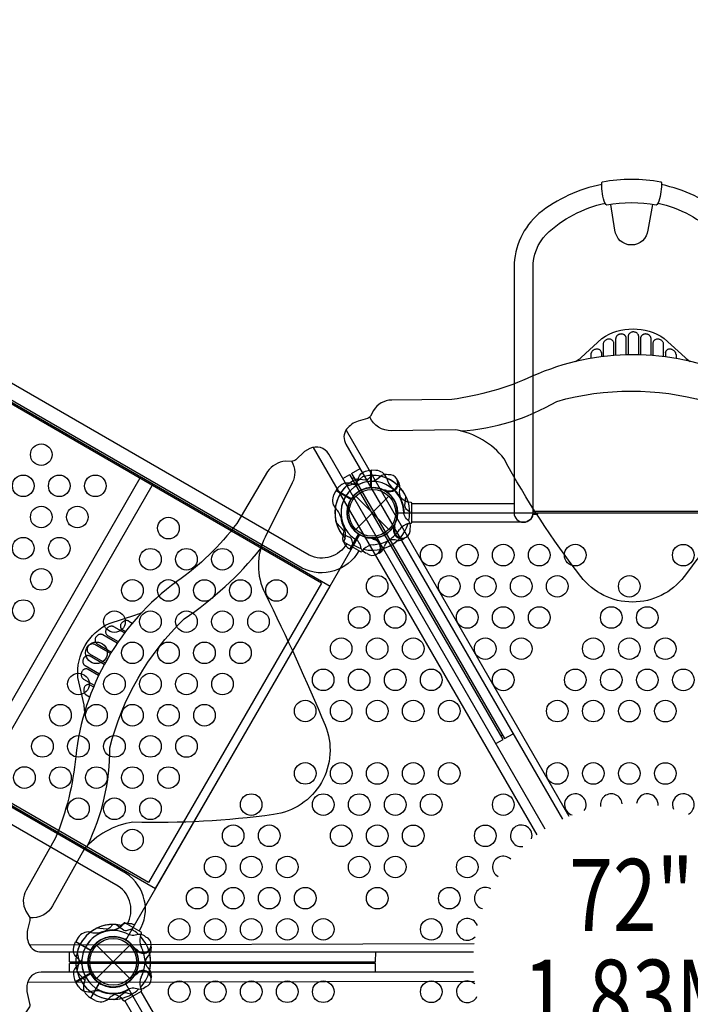
# Model space of a CAD drawing. Extents: x -6896 to 5986, y -5453 to 6601.
# Drawn here: x -165 to 1018, y -75 to 1661 of the extents above; entities that cross this region are included whole.
import ezdxf
from ezdxf.enums import TextEntityAlignment as Align

# ---------------------------------------------------------------- set-up
doc = ezdxf.new("R2010")
doc.units = 0
doc.header["$LTSCALE"] = 150
doc.header["$MEASUREMENT"] = 0
doc.layers.get('0').update_dxf_attribs({"linetype": 'CONTINUOUS'})
doc.layers.add('PW_STRUCTURE', color=121, linetype='CONTINUOUS')
doc.styles.add('PW-DIMS', font='arial.ttf', dxfattribs={"width": 0.8, "height": 8})

msp = doc.modelspace()

# ---------------------------------------------------------------- linework, layer by layer
at = {"layer": 'PW_STRUCTURE'}
for p, q in [((886.339, 1098.391, 3759.2), (886.339, 1069.323, 3759.2)), ((905.139, 1070.248, 3759.2), (905.139, 1099.262, 3759.2)), ((908.272, 1102.523, 3759.2), (908.272, 1070.324, 3759.2)), ((927.071, 1070.309, 3759.2), (927.071, 1102.523, 3759.2)), ((930.205, 1099.262, 3759.2), (930.205, 1070.228, 3759.2)), ((949.004, 1069.272, 3759.2), (949.004, 1098.391, 3759.2)), ((844.97, 1076.682, 3759.2), (844.397, 1075.996, 3759.2)), ((845.634, 1077.354, 3759.2), (844.97, 1076.682, 3759.2)), ((846.385, 1078.006, 3759.2), (845.634, 1077.354, 3759.2)), ((847.208, 1078.599, 3759.2), (846.385, 1078.006, 3759.2)), ((848.113, 1079.131, 3759.2), (847.208, 1078.599, 3759.2)), ((849.091, 1079.603, 3759.2), (848.113, 1079.131, 3759.2)), ((850.108, 1079.979, 3759.2), (849.091, 1079.603, 3759.2)), ((851.171, 1080.252, 3759.2), (850.108, 1079.979, 3759.2)), ((852.272, 1080.429, 3759.2), (851.171, 1080.252, 3759.2)), ((853.358, 1080.49, 3759.2), (852.272, 1080.429, 3759.2)), ((854.425, 1080.429, 3759.2), (853.358, 1080.49, 3759.2)), ((855.475, 1080.253, 3759.2), (854.425, 1080.429, 3759.2)), ((856.464, 1079.968, 3759.2), (855.475, 1080.253, 3759.2)), ((857.386, 1079.57, 3759.2), (856.464, 1079.968, 3759.2)), ((858.247, 1079.064, 3759.2), (857.386, 1079.57, 3759.2)), ((859.011, 1078.468, 3759.2), (858.247, 1079.064, 3759.2)), ((859.676, 1077.779, 3759.2), (859.011, 1078.468, 3759.2)), ((860.245, 1077.001, 3759.2), (859.676, 1077.779, 3759.2)), ((860.691, 1076.169, 3759.2), (860.245, 1077.001, 3759.2)), ((864.407, 1088.887, 3759.2), (864.407, 1067.217, 3759.2)), ((883.206, 1069.09, 3759.2), (883.206, 1090.65, 3759.2)), ((952.137, 1090.65, 3759.2), (952.137, 1069.034, 3759.2)), ((970.937, 1067.13, 3759.2), (970.937, 1088.887, 3759.2)), ((974.909, 1076.687, 3759.2), (974.634, 1076.131, 3759.2)), ((975.25, 1077.234, 3759.2), (974.909, 1076.687, 3759.2)), ((975.654, 1077.77, 3759.2), (975.25, 1077.234, 3759.2)), ((976.124, 1078.274, 3759.2), (975.654, 1077.77, 3759.2)), ((976.662, 1078.743, 3759.2), (976.124, 1078.274, 3759.2)), ((977.266, 1079.179, 3759.2), (976.662, 1078.743, 3759.2)), ((977.932, 1079.56, 3759.2), (977.266, 1079.179, 3759.2)), ((978.665, 1079.884, 3759.2), (977.932, 1079.56, 3759.2)), ((979.46, 1080.153, 3759.2), (978.665, 1079.884, 3759.2)), ((980.302, 1080.344, 3759.2), (979.46, 1080.153, 3759.2)), ((981.198, 1080.455, 3759.2), (980.302, 1080.344, 3759.2)), ((982.141, 1080.487, 3759.2), (981.198, 1080.455, 3759.2)), ((983.097, 1080.43, 3759.2), (982.141, 1080.487, 3759.2)), ((984.067, 1080.276, 3759.2), (983.097, 1080.43, 3759.2)), ((985.05, 1080.032, 3759.2), (984.067, 1080.276, 3759.2)), ((986.003, 1079.706, 3759.2), (985.05, 1080.032, 3759.2)), ((986.925, 1079.291, 3759.2), (986.003, 1079.706, 3759.2)), ((987.816, 1078.794, 3759.2), (986.925, 1079.291, 3759.2)), ((988.639, 1078.248, 3759.2), (987.816, 1078.794, 3759.2)), ((989.384, 1077.652, 3759.2), (988.639, 1078.248, 3759.2)), ((990.061, 1077.008, 3759.2), (989.384, 1077.652, 3759.2)), ((990.659, 1076.352, 3759.2), (990.061, 1077.008, 3759.2)), ((842.569, 1071.904, 3759.2), (842.491, 1071.281, 3759.2)), ((842.709, 1072.546, 3759.2), (842.569, 1071.904, 3759.2)), ((842.906, 1073.213, 3759.2), (842.709, 1072.546, 3759.2)), ((843.164, 1073.899, 3759.2), (842.906, 1073.213, 3759.2)), ((843.498, 1074.59, 3759.2), (843.164, 1073.899, 3759.2)), ((843.91, 1075.29, 3759.2), (843.498, 1074.59, 3759.2)), ((844.397, 1075.996, 3759.2), (843.91, 1075.29, 3759.2)), ((861.007, 1075.294, 3759.2), (860.691, 1076.169, 3759.2)), ((861.202, 1074.365, 3759.2), (861.007, 1075.294, 3759.2)), ((970.937, 1074.301, 3759.2), (970.943, 1073.941, 3759.2)), ((974.145, 1074.458, 3759.2), (974.082, 1073.917, 3759.2)), ((974.259, 1075.006, 3759.2), (974.145, 1074.458, 3759.2)), ((974.421, 1075.565, 3759.2), (974.259, 1075.006, 3759.2)), ((974.634, 1076.131, 3759.2), (974.421, 1075.565, 3759.2)), ((991.17, 1075.692, 3759.2), (990.659, 1076.352, 3759.2)), ((991.601, 1075.02, 3759.2), (991.17, 1075.692, 3759.2)), ((991.965, 1074.356, 3759.2), (991.601, 1075.02, 3759.2)), ((992.26, 1073.704, 3759.2), (991.965, 1074.356, 3759.2)), ((992.488, 1073.06, 3759.2), (992.26, 1073.704, 3759.2)), ((992.662, 1072.434, 3759.2), (992.488, 1073.06, 3759.2)), ((992.785, 1071.83, 3759.2), (992.662, 1072.434, 3759.2)), ((992.854, 1071.244, 3759.2), (992.785, 1071.83, 3759.2)), ((463.55, 866.719), (455.168, 867.021)), ((455.168, 867.021), (455.168, 836.551)), ((505.901, 836.498, 1828.8), (505.108, 831.991, 1828.8)), ((389.224, 823.807, 914.4), (393.154, 831.217, 914.4)), ((393.154, 831.217, 914.4), (419.541, 815.982, 914.4)), ((428.014, 821.079), (486.386, 762.708)), ((428.014, 762.708), (486.386, 821.079)), ((482.439, 828.791, 1828.8), (481.054, 830.595, 1828.8)), ((494.098, 766.654, 914.4), (495.901, 768.039, 914.4)), ((417.877, 727.848, 1828.8), (433.111, 754.235, 1828.8)), ((460.609, 747.32), (458.508, 746.45)), ((477.074, 728.915), (478.641, 733.214)), ((501.804, 743.193, 914.4), (497.297, 743.986, 914.4)), ((419.673, 726.895, 1828.8), (417.877, 727.848, 1828.8)), ((19.988, 579.972, 3759.2), (1.146, 590.851, 3759.2)), ((12.721, 592.246, 3759.2), (12.718, 591.478, 3759.2)), ((12.718, 591.478, 3759.2), (12.793, 590.737, 3759.2)), ((12.806, 593.043, 3759.2), (12.721, 592.246, 3759.2)), ((12.793, 590.737, 3759.2), (12.931, 590.037, 3759.2)), ((12.971, 593.865, 3759.2), (12.806, 593.043, 3759.2)), ((13.227, 594.69, 3759.2), (12.971, 593.865, 3759.2)), ((13.579, 595.522, 3759.2), (13.227, 594.69, 3759.2)), ((14.022, 596.354, 3759.2), (13.579, 595.522, 3759.2)), ((14.55, 597.153, 3759.2), (14.022, 596.354, 3759.2)), ((15.169, 597.917, 3759.2), (14.55, 597.153, 3759.2)), ((15.872, 598.646, 3759.2), (15.169, 597.917, 3759.2)), ((16.63, 599.308, 3759.2), (15.872, 598.646, 3759.2)), ((17.45, 599.899, 3759.2), (16.63, 599.308, 3759.2)), ((18.326, 600.423, 3759.2), (17.45, 599.899, 3759.2)), ((19.21, 600.862, 3759.2), (18.326, 600.423, 3759.2)), ((20.099, 601.21, 3759.2), (19.21, 600.862, 3759.2)), ((20.996, 601.474, 3759.2), (20.099, 601.21, 3759.2)), ((21.862, 601.664, 3759.2), (20.996, 601.474, 3759.2)), ((22.69, 601.776, 3759.2), (21.862, 601.664, 3759.2)), ((23.487, 601.814, 3759.2), (22.69, 601.776, 3759.2)), ((24.244, 601.797, 3759.2), (23.487, 601.814, 3759.2)), ((24.957, 601.726, 3759.2), (24.244, 601.797, 3759.2)), ((25.629, 601.602, 3759.2), (24.957, 601.726, 3759.2)), ((26.257, 601.439, 3759.2), (25.629, 601.602, 3759.2)), ((26.842, 601.244, 3759.2), (26.257, 601.439, 3759.2)), ((27.384, 601.011, 3759.2), (26.842, 601.244, 3759.2)), ((7.166, 562.049, 3759.2), (-18.052, 576.609, 3759.2)), ((-9.781, 575.452, 3759.2), (8.939, 564.644, 3759.2)), ((12.931, 590.037, 3759.2), (13.132, 589.378, 3759.2)), ((13.132, 589.378, 3759.2), (13.395, 588.76, 3759.2)), ((13.395, 588.76, 3759.2), (13.698, 588.192, 3759.2)), ((13.698, 588.192, 3759.2), (14.041, 587.675, 3759.2)), ((13.778, 583.558, 3759.2), (14.093, 583.384, 3759.2)), ((14.041, 587.675, 3759.2), (14.425, 587.208, 3759.2)), ((14.425, 587.208, 3759.2), (14.828, 586.788, 3759.2)), ((14.828, 586.788, 3759.2), (15.246, 586.415, 3759.2)), ((15.246, 586.415, 3759.2), (15.683, 586.09, 3759.2)), ((-4.698, 543.574, 3759.2), (-32.596, 559.681, 3759.2)), ((-28.205, 560.763, 3759.2), (-3.061, 546.247, 3759.2)), ((-41.996, 543.4, 3759.2), (-14.111, 527.3, 3759.2)), ((-15.612, 524.549, 3759.2), (-40.738, 539.056, 3759.2)), ((-49.384, 522.34, 3759.2), (-24.21, 507.806, 3759.2)), ((-25.575, 504.976, 3759.2), (-44.246, 515.756, 3759.2)), ((-52.119, 498.593, 3759.2), (-33.352, 487.759, 3759.2)), ((-49.108, 486.541, 3759.2), (-49.786, 485.72, 3759.2)), ((-48.367, 487.255, 3759.2), (-49.108, 486.541, 3759.2)), ((-47.561, 487.855, 3759.2), (-48.367, 487.255, 3759.2)), ((-46.692, 488.347, 3759.2), (-47.561, 487.855, 3759.2)), ((-45.794, 488.711, 3759.2), (-46.692, 488.347, 3759.2)), ((-44.865, 488.943, 3759.2), (-45.794, 488.711, 3759.2)), ((-43.907, 489.046, 3759.2), (-44.865, 488.943, 3759.2)), ((-42.963, 489.017, 3759.2), (-43.907, 489.046, 3759.2)), ((-42.047, 488.853, 3759.2), (-42.963, 489.017, 3759.2)), ((-41.145, 488.557, 3759.2), (-42.047, 488.853, 3759.2)), ((-51.737, 480.688, 3759.2), (-51.817, 479.604, 3759.2)), ((-51.817, 479.604, 3759.2), (-51.808, 478.555, 3759.2)), ((-51.808, 478.555, 3759.2), (-51.707, 477.545, 3759.2)), ((-51.554, 481.756, 3759.2), (-51.737, 480.688, 3759.2)), ((-51.707, 477.545, 3759.2), (-51.517, 476.57, 3759.2)), ((-51.259, 482.813, 3759.2), (-51.554, 481.756, 3759.2)), ((-51.517, 476.57, 3759.2), (-51.268, 475.658, 3759.2)), ((-51.268, 475.658, 3759.2), (-50.96, 474.819, 3759.2)), ((-50.861, 483.856, 3759.2), (-51.259, 482.813, 3759.2)), ((-50.96, 474.819, 3759.2), (-50.593, 474.044, 3759.2)), ((-50.372, 484.827, 3759.2), (-50.861, 483.856, 3759.2)), ((-50.593, 474.044, 3759.2), (-50.192, 473.338, 3759.2)), ((-49.786, 485.72, 3759.2), (-50.372, 484.827, 3759.2)), ((-50.192, 473.338, 3759.2), (-49.76, 472.703, 3759.2)), ((-49.76, 472.703, 3759.2), (-49.295, 472.136, 3759.2)), ((-49.295, 472.136, 3759.2), (-48.817, 471.632, 3759.2)), ((-48.817, 471.632, 3759.2), (-48.33, 471.19, 3759.2)), ((-48.33, 471.19, 3759.2), (-47.83, 470.811, 3759.2)), ((-61.626, 42.912, 914.4), (-66.078, 35.804, 914.4)), ((-66.078, 35.804, 914.4), (-39.691, 20.569, 914.4)), ((-29.186, 29.186), (29.186, -29.186)), ((-29.186, -29.186), (29.186, 29.186)), ((40.307, 19.335), (40.009, 21.589)), ((64.478, 14.278), (61.538, 10.772)), ((64.478, -14.278, 914.4), (61.538, -10.772, 914.4)), ((-66.078, -35.804), (-39.691, -20.569)), ((40.307, -19.335, 914.4), (40.009, -21.589, 914.4)), ((-61.626, -42.912), (-66.078, -35.804)), ((-39.323, -64.046, 1828.8), (-24.089, -37.659, 1828.8)), ((-31.914, -67.976, 1828.8), (-39.323, -64.046, 1828.8))]:
    msp.add_line(p, q, dxfattribs=at)
at = {"layer": 'PW_STRUCTURE', "linetype": 'Continuous'}
for p, q in [((525.82, 810.033), (520.52, 810.795)), ((527.05, 775.301), (527.05, 808.486)), ((520.535, 773.04), (525.82, 773.754)), ((407.181, 741.537, 914.4), (409.17, 746.507, 914.4)), ((436.645, 723.105, 914.4), (407.905, 739.698, 914.4)), ((441.861, 727.617, 914.4), (438.599, 723.398, 914.4)), ((18.601, 68.496, 914.4), (15.291, 64.288, 914.4)), ((49.295, 52.196, 914.4), (20.555, 68.788, 914.4)), ((47.995, 45.422, 914.4), (50.019, 50.357, 914.4)), ((47.995, -45.422), (50.019, -50.357)), ((18.601, -68.496), (15.291, -64.288)), ((49.295, -52.196), (20.555, -68.788))]:
    msp.add_line(p, q, dxfattribs=at)
at = {"layer": 'PW_STRUCTURE'}
for points, elevation in [([(433.439, 724.932, -0.40248349), (333.657, 694.11), (-1165.54, 1559.672, -0.4040972), (-1188.55, 1661.388)], 914.4), ([(412.124, 737.238, -0.39267248), (346.001, 717.164), (-1151.762, 1581.897, -0.38992172), (-1166.717, 1648.783)], 914.4), ([(815.783, 1058.514, 0.01809743), (825.428, 1065.464), (861.88, 1099.055, -0.31172176), (972.124, 1099.055), (1008.779, 1065.672, 0.04168968), (1017.754, 1058.773, 0.04168968)], 3759.2), ([(1040.914, 249.116), (1424.068, 912.739, 0.39535952), (1416.181, 946.515), (1406.993, 951.916), (1386.618, 958.223, -0.19085809), (1380.287, 963.315), (1375.423, 972.675, 0.21223687), (1343.524, 990.688), (1237.282, 992.141, -0.08004641), (1095.602, 1032.582, 0.2122193), (739.031, 1032.582, -0.07568034), (597.375, 991.821), (491.381, 990.658, 0.25533723), (459.086, 972.552), (453.794, 962.445, -0.22050134), (448.407, 958.311), (432.371, 953.486, 0.15946453), (411.885, 939.214, 0.30859124), (410.634, 912.825), (792.527, 251.419)], 3759.2), ([(46.11, 54.058, 0.40248349), (22.912, 155.883), (-1476.286, 1021.445, 0.4040972), (-1575.88, 990.514)], 914.4), ([(24.795, 66.364, 0.39267248), (9.118, 133.666), (-1488.644, 998.4, 0.38992172), (-1554.046, 977.909)], 914.4), ([(613.144, 936.208, 0.11659429), (782.394, 988.289, -0.13917017), (1045.226, 988.289, 0.07421201), (1219.619, 933.42)], 3759.2), ([(1380.456, 963.028, -0.25467053), (1348.063, 943.119), (1241.134, 936.827, 0.23633557), (1155.022, 887.187, -0.01754618), (1007.034, 679.368, -0.49352434), (825.156, 679.368, -0.04100169), (689.457, 887.298, 0.18486485), (604.237, 938.054), (491.076, 936.386, -0.29791072), (452.601, 960.742)], 3759.2), ([(761.921, 234.125), (380.26, 895.2, 0.39535952), (347.066, 905.258), (337.795, 900.001), (322.145, 885.509, -0.19085809), (314.57, 882.573), (304.031, 883.041, 0.21223687), (272.483, 864.421), (218.103, 773.14, -0.08004641), (112.241, 670.662, 0.2122193), (-66.045, 361.862, -0.07568034), (-101.573, 218.804), (-153.563, 126.429, 0.25533723), (-154.031, 89.408), (-147.923, 79.772, -0.22050134), (-147.037, 73.039), (-150.877, 56.739, 0.15946453), (-148.76, 31.862, 0.30859124), (-126.531, 17.583), (635.556, 17.61)], 3759.2), ([(314.902, 882.575, -0.25467053), (315.948, 844.569), (267.932, 748.819, 0.23633557), (267.866, 649.424, -0.01754618), (373.848, 417.353, -0.49352434), (282.909, 259.842, -0.04100169), (34.987, 246.288, 0.18486485), (-51.579, 197.863), (-106.715, 99.029, -0.29791072), (-147.045, 77.886)], 3759.2), ([(456.369, 857.727), (451.217, 852.16, -0.2104522), (444.841, 849.394), (428.539, 851.166)], 1828.8), ([(485.379, 858.787), (482.212, 859.374, 0.19094325), (471.584, 856.085, -0.09097857), (462.913, 848.935, -0.0425784), (458.097, 847.222)], 1828.8), ([(433.45, 841.873, -0.09715188), (424.19, 841.967, 0.13553864), (407.932, 843.963, 0.16689061), (393.408, 831.669)], 914.4), ([(503.029, 847.313, 0.05292277), (501.03, 849.776, 0.05292277)], 1828.8), ([(482.335, 831.437, -0.01208541), (475.757, 832.285)], 1828.8), ([(523.033, 792.724), (517.466, 797.876, -0.2104522), (514.7, 804.252), (516.473, 820.555)], 914.4), ([(524.094, 763.715), (524.68, 766.882, 0.19094325), (521.391, 777.509, -0.09097857), (514.241, 786.181, -0.0425784), (512.528, 790.997)], 914.4), ([(407.22, 768.143, -0.09715188), (407.127, 758.884, 0.13553864), (405.13, 742.625, 0.16689061), (417.425, 728.101)], 1828.8), ([(496.743, 766.759, -0.01208541), (497.591, 773.337)], 914.4), ([(512.619, 746.065, 0.05292277), (515.082, 748.063, 0.05292277)], 914.4), ([(-45.527, 204.654, 0.11659429), (-6.005, 377.27, -0.13917017), (125.411, 604.889, 0.07421201), (260.125, 728.483)], 3759.2), ([(-50.127, 441.298, 0.01809743), (-51.324, 453.125), (-62.188, 501.489, -0.31172176), (-7.066, 596.964), (40.172, 612.016, 0.04168968), (50.634, 616.339, 0.04168968)], 3759.2), ([(-0.831, 65.833), (-5.983, 60.266, -0.2104522), (-12.359, 57.5), (-28.661, 59.273)], 1828.8), ([(28.179, 66.894), (25.012, 67.48, 0.19094325), (14.384, 64.191, -0.09097857), (5.713, 57.041, -0.0425784), (0.897, 55.328)], 1828.8), ([(-55.159, -4.421, 0.09715188), (-59.869, 3.551, -0.13553864), (-69.728, 16.633, -0.16689061), (-66.342, 35.358)], 914.4), ([(22.971, 39.786, -0.00811699), (18.557, 40.391)], 1828.8), ([(635.583, -18.043), (-126.732, -18.034, 0.39535952), (-152.039, -41.752), (-152.122, -52.409), (-147.397, -73.208, -0.19085809), (-148.641, -81.237), (-154.315, -90.13, 0.21223687), (-153.965, -126.761), (-102.103, -219.496, -0.08004641), (-66.286, -362.414, 0.2122193), (112, -671.214, -0.07568034), (218.128, -773.511), (272.132, -864.723, 0.25533723), (303.96, -883.639), (315.359, -883.168, -0.22050134), (321.632, -885.767), (333.829, -897.242, 0.15946453), (356.431, -907.847, 0.30859124), (379.911, -895.736), (761.878, -234.097)], 3759.2), ([(-49.98, -23.75, -0.09715188), (-50.073, -33.01, 0.13553864), (-52.07, -49.268, 0.16689061), (-39.775, -63.792)], 1828.8), ([(41.539, -21.678, 0.01208541), (36.266, -25.701)], 914.4), ([(67.398, -25.08, -0.05292277), (66.899, -28.212, -0.05292277)], 914.4), ([(57.85, -43.842), (55.401, -45.934, -0.19094325), (44.553, -48.399, 0.09097857), (33.468, -46.543, 0.0425784), (28.441, -47.467)], 914.4), ([(32.197, -57.429), (24.952, -55.183, 0.2104522), (18.047, -55.976), (4.815, -65.662)], 914.4)]:
    msp.add_lwpolyline(points, format="xyb", dxfattribs=dict(at, elevation=elevation))
for points, elevation in [([(367.289, 667.828), (-1219.385, 1583.894)], 914.4), ([(-1201.749, 1577.378), (382.539, 662.689)], 914.4), ([(883.206, 1090.65), (883.158, 1091.584), (882.976, 1092.492), (882.662, 1093.374), (882.204, 1094.253), (881.613, 1095.106), (880.924, 1095.865), (880.13, 1096.513), (879.238, 1097.067), (878.302, 1097.509), (877.332, 1097.834), (876.318, 1098.046), (875.279, 1098.148), (874.209, 1098.143), (873.114, 1098.028), (872.029, 1097.796), (870.949, 1097.442), (869.879, 1096.972), (868.876, 1096.399), (867.94, 1095.711), (867.07, 1094.922), (866.32, 1094.09), (865.708, 1093.216), (865.214, 1092.3), (864.837, 1091.403), (864.577, 1090.545), (864.434, 1089.706), (864.407, 1088.887)], 3759.2), ([(905.139, 1099.262), (905.129, 1099.725), (905.082, 1100.196), (904.999, 1100.675), (904.882, 1101.166), (904.728, 1101.665), (904.531, 1102.164), (904.287, 1102.666), (904, 1103.167), (903.664, 1103.657), (903.275, 1104.136), (902.838, 1104.602), (902.353, 1105.041), (901.818, 1105.452), (901.236, 1105.834), (900.616, 1106.173), (899.957, 1106.467), (899.26, 1106.718), (898.537, 1106.917), (897.788, 1107.06), (897.012, 1107.15), (896.227, 1107.181), (895.429, 1107.148), (894.62, 1107.056), (893.826, 1106.904), (893.046, 1106.69), (892.28, 1106.416), (891.549, 1106.092), (890.855, 1105.716), (890.197, 1105.291), (889.588, 1104.833), (889.031, 1104.34), (888.523, 1103.814), (888.071, 1103.274), (887.678, 1102.721), (887.34, 1102.155), (887.054, 1101.592), (886.821, 1101.034), (886.641, 1100.479), (886.503, 1099.936), (886.406, 1099.409), (886.351, 1098.894), (886.339, 1098.391)], 3759.2), ([(927.071, 1102.523), (927.052, 1103.229), (926.944, 1103.947), (926.747, 1104.678), (926.467, 1105.433), (926.098, 1106.2), (925.626, 1106.945), (925.038, 1107.672), (924.345, 1108.375), (923.564, 1109.006), (922.685, 1109.559), (921.718, 1110.039), (920.706, 1110.413), (919.648, 1110.673), (918.546, 1110.825), (917.448, 1110.862), (916.353, 1110.778), (915.261, 1110.578), (914.223, 1110.277), (913.241, 1109.865), (912.312, 1109.353), (911.477, 1108.78), (910.748, 1108.145), (910.114, 1107.45), (909.578, 1106.742), (909.148, 1106.025), (908.818, 1105.296), (908.567, 1104.578), (908.389, 1103.881), (908.291, 1103.196), (908.272, 1102.523)], 3759.2), ([(949.004, 1098.391), (948.993, 1098.884), (948.94, 1099.39), (948.846, 1099.907), (948.714, 1100.441), (948.54, 1100.987), (948.315, 1101.536), (948.039, 1102.091), (947.712, 1102.65), (947.331, 1103.197), (946.892, 1103.733), (946.398, 1104.258), (945.854, 1104.751), (945.258, 1105.212), (944.612, 1105.642), (943.929, 1106.025), (943.207, 1106.357), (942.448, 1106.641), (941.674, 1106.867), (940.881, 1107.03), (940.073, 1107.135), (939.272, 1107.179), (938.482, 1107.161), (937.7, 1107.081), (936.942, 1106.947), (936.212, 1106.758), (935.506, 1106.515), (934.838, 1106.227), (934.209, 1105.893), (933.617, 1105.516), (933.072, 1105.108), (932.576, 1104.671), (932.128, 1104.203), (931.729, 1103.722), (931.382, 1103.228), (931.086, 1102.721), (930.835, 1102.214), (930.63, 1101.707), (930.471, 1101.2), (930.35, 1100.701), (930.264, 1100.213), (930.215, 1099.733), (930.205, 1099.262)], 3759.2), ([(970.937, 1088.887), (970.912, 1089.677), (970.778, 1090.488), (970.534, 1091.32), (970.183, 1092.19), (969.722, 1093.079), (969.141, 1093.938), (968.421, 1094.768), (967.581, 1095.566), (966.664, 1096.27), (965.665, 1096.864), (964.59, 1097.364), (963.501, 1097.744), (962.404, 1097.997), (961.294, 1098.132), (960.211, 1098.154), (959.164, 1098.067), (958.144, 1097.868), (957.17, 1097.559), (956.233, 1097.138), (955.343, 1096.609), (954.542, 1095.978), (953.832, 1095.227), (953.213, 1094.375), (952.729, 1093.485), (952.396, 1092.577), (952.198, 1091.632), (952.137, 1090.65)], 3759.2), ([(842.491, 1071.281), (842.491, 1063.993)], 3759.2), ([(861.202, 1074.365), (861.202, 1066.816)], 3759.2), ([(974.082, 1073.917), (974.082, 1066.731)], 3759.2), ([(992.854, 1071.244), (992.854, 1063.869)], 3759.2), ([(62.489, 139.898), (-1524.185, 1055.965)], 914.4), ([(-1509.724, 1043.95), (74.564, 129.26)], 914.4), ([(410.792, 937.634), (803.961, 256.647)], 3759.2), ([(352.785, 907.275), (747.313, 223.933)], 3759.2), ([(420.433, 861.122), (435.48, 869.794)], 3759.2), ([(47.079, 852.701), (-257.721, 324.771)], 914.4), ([(405.052, 852.257), (417.698, 859.546)], 3759.2), ([(687.721, 392.073), (417.698, 859.546)], 3759.2), ([(420.433, 861.122), (690.427, 393.615)], 3759.2), ([(421.882, 852.303), (424.614, 853.882)], 3759.2), ([(439.716, 855.368), (424.832, 841.843)], 914.4), ([(-235.686, 312.05), (69.114, 839.979)], 914.4), ([(393.144, 831.212), (419.756, 815.847)], 914.4), ([(420.044, 816.291), (393.408, 831.669)], 914.4), ([(481.054, 830.595), (480.224, 831.674)], 1828.8), ([(393.726, 774.409), (407.251, 759.525)], 1828.8), ([(495.901, 768.039), (496.98, 768.869)], 914.4), ([(432.803, 754.737), (417.425, 728.101)], 1828.8), ([(417.882, 727.837), (433.246, 754.45)], 1828.8), ([(367.289, 667.828), (62.489, 139.898)], 914.4), ([(74.564, 129.26), (382.539, 662.689)], 914.4), ([(1.146, 590.851), (0.449, 591.225), (-0.32, 591.514), (-1.163, 591.719), (-2.091, 591.85), (-3.092, 591.895), (-4.126, 591.821), (-5.205, 591.613), (-6.317, 591.284), (-7.384, 590.842), (-8.399, 590.275), (-9.368, 589.593), (-10.243, 588.84), (-11.01, 588.017), (-11.682, 587.123), (-12.243, 586.196), (-12.691, 585.245), (-13.028, 584.263), (-13.247, 583.265), (-13.352, 582.243), (-13.339, 581.207), (-13.192, 580.198), (-12.897, 579.208), (-12.469, 578.246), (-11.94, 577.381), (-11.321, 576.639), (-10.601, 575.996), (-9.781, 575.452)], 3759.2), ([(27.384, 601.011), (33.771, 597.323)], 3759.2), ([(-18.052, 576.609), (-18.484, 576.846), (-18.948, 577.053), (-19.444, 577.23), (-19.972, 577.382), (-20.531, 577.504), (-21.119, 577.585), (-21.738, 577.623), (-22.385, 577.62), (-23.05, 577.563), (-23.734, 577.451), (-24.435, 577.285), (-25.134, 577.061), (-25.832, 576.775), (-26.527, 576.431), (-27.2, 576.03), (-27.848, 575.571), (-28.474, 575.057), (-29.057, 574.498), (-29.594, 573.894), (-30.089, 573.247), (-30.528, 572.575), (-30.907, 571.881), (-31.229, 571.164), (-31.492, 570.441), (-31.693, 569.714), (-31.835, 568.981), (-31.92, 568.259), (-31.946, 567.547), (-31.915, 566.845), (-31.835, 566.17), (-31.704, 565.522), (-31.523, 564.899), (-31.306, 564.314), (-31.051, 563.767), (-30.761, 563.256), (-30.447, 562.785), (-30.11, 562.355), (-29.751, 561.964), (-29.379, 561.609), (-29, 561.29), (-28.608, 561.009), (-28.205, 560.763)], 3759.2), ([(15.683, 586.09), (21.905, 582.497)], 3759.2), ([(-32.596, 559.681), (-33.217, 560.017), (-33.893, 560.282), (-34.624, 560.477), (-35.418, 560.612), (-36.267, 560.677), (-37.148, 560.64), (-38.072, 560.494), (-39.027, 560.246), (-39.964, 559.885), (-40.883, 559.4), (-41.782, 558.802), (-42.612, 558.113), (-43.365, 557.327), (-44.048, 556.449), (-44.63, 555.516), (-45.104, 554.525), (-45.477, 553.48), (-45.735, 552.431), (-45.87, 551.374), (-45.891, 550.313), (-45.812, 549.304), (-45.626, 548.355), (-45.342, 547.458), (-44.996, 546.64), (-44.591, 545.91), (-44.124, 545.259), (-43.628, 544.682), (-43.113, 544.18), (-42.569, 543.752), (-41.996, 543.4)], 3759.2), ([(-40.738, 539.056), (-41.144, 539.278), (-41.575, 539.474), (-42.032, 539.642), (-42.516, 539.786), (-43.024, 539.902), (-43.556, 539.98), (-44.111, 540.021), (-44.689, 540.022), (-45.282, 539.976), (-45.891, 539.879), (-46.513, 539.734), (-47.136, 539.533), (-47.759, 539.275), (-48.381, 538.962), (-48.984, 538.594), (-49.569, 538.171), (-50.135, 537.693), (-50.668, 537.166), (-51.167, 536.589), (-51.633, 535.962), (-52.052, 535.297), (-52.423, 534.59), (-52.747, 533.844), (-53.013, 533.08), (-53.217, 532.297), (-53.363, 531.496), (-53.448, 530.701), (-53.47, 529.913), (-53.431, 529.13), (-53.338, 528.374), (-53.19, 527.645), (-52.988, 526.942), (-52.746, 526.281), (-52.465, 525.664), (-52.143, 525.088), (-51.799, 524.559), (-51.431, 524.079), (-51.041, 523.645), (-50.639, 523.254), (-50.232, 522.906), (-49.813, 522.601), (-49.384, 522.34)], 3759.2), ([(-44.246, 515.756), (-45.079, 516.181), (-45.956, 516.478), (-46.878, 516.647), (-47.868, 516.689), (-48.902, 516.604), (-49.904, 516.387), (-50.862, 516.023), (-51.788, 515.528), (-52.639, 514.938), (-53.405, 514.26), (-54.096, 513.488), (-54.704, 512.64), (-55.234, 511.71), (-55.682, 510.704), (-56.023, 509.649), (-56.257, 508.536), (-56.384, 507.375), (-56.391, 506.22), (-56.262, 505.065), (-56.014, 503.917), (-55.668, 502.852), (-55.217, 501.884), (-54.671, 500.999), (-54.083, 500.224), (-53.47, 499.57), (-52.815, 499.026), (-52.119, 498.593)], 3759.2), ([(-41.145, 488.557), (-34.607, 484.782)], 3759.2), ([(-47.83, 470.811), (-41.518, 467.167)], 3759.2), ([(683.888, 398.709), (686.622, 400.203)], 3759.2), ([(690.427, 393.615), (705.472, 402.191)], 3759.2), ([(674.939, 384.787), (687.721, 392.073)], 3759.2), ([(-39.707, 19.98), (-66.342, 35.358)], 914.4), ([(-66.079, 35.815), (-39.466, 20.45)], 914.4), ([(-147.937, 30.125), (636.9, 32.532)], 3759.2), ([(-76.855, 0.219), (-76.842, 17.585)], 3759.2), ([(463.014, 0.286), (463.109, 17.604)], 3759.2), ([(-76.855, 0.219), (463.014, 0.286)], 3759.2), ([(-68.494, -2.936), (-68.495, 0.22)], 3759.2), ([(-63.713, -16.595), (-59.442, 3.057)], 914.4), ([(455.333, -2.829), (455.406, 0.285)], 3759.2), ([(-76.869, -18.034), (-76.858, -2.938)], 3759.2), ([(462.996, -2.828), (-76.858, -2.938)], 3759.2), ([(462.913, -18.041), (462.996, -2.828)], 3759.2), ([(-150.926, -35.79), (637.098, -34.174)], 3759.2), ([(-63.474, -17.484), (-49.949, -32.368)], 1828.8), ([(40.009, -21.589), (39.83, -22.938)], 914.4), ([(-24.397, -37.156), (-39.775, -63.792)], 1828.8), ([(-39.318, -64.056), (-23.954, -37.444)], 1828.8)]:
    msp.add_lwpolyline(points, dxfattribs=dict(at, elevation=elevation))
msp.add_lwpolyline([(957.97, 1334.216, 0.09234104), (870.715, 1334.216, -0.26666878), (867.942, 1337.295, -0.1026414), (861.74, 1372.19, -0.19631767), (863.017, 1375.595, -0.09023776), (965.805, 1375.595, -0.21250083), (967.165, 1371.057, -0.09552137), (960.825, 1337.097, -0.22562718)], format="xyb", close=True, dxfattribs=at)
for points in [[(861.713, 1370.941, 0.11804267), (751.103, 1319.707, 0.21371181), (707.182, 1225.011), (707.182, 791.88, 1), (740.618, 791.88), (740.618, 1224.228, -0.19080343), (763.763, 1282.67, -0.13792066), (867.685, 1337.944)], [(961.09, 1337.778, -0.13701499), (1064.257, 1282.67, -0.18443691), (1088.061, 1224.658), (1088.061, 791.828, 1.00025202), (1121.588, 791.836), (1121.588, 1222.268, 0.21734027), (1076.416, 1319.14, 0.11687486), (967.166, 1370.514, 0.11687486)], [(951.168, 1335.382), (943.085, 1290.379, -0.90688084), (885.183, 1290.379), (877.641, 1335.401)], [(425.792, 837.452, 0.09715188), (430.34, 845.517, -0.13553864), (436.741, 860.596, -0.16689061), (454.65, 867.027)], [(740.618, 792.64, -0.42973515), (723.889, 775.163), (527.076, 775.163), (527.076, 808.51), (707.182, 808.51)], [(423.564, 735.296), (421.886, 742.693, 0.2104522), (417.747, 748.276), (402.742, 754.893)], [(459.196, 745.081, 0.01208541), (453.075, 747.635)], [(448.156, 719.873), (445.12, 720.948, -0.19094325), (437.562, 729.11, 0.09097857), (433.627, 739.638, 0.0425784), (430.312, 743.529)], [(469.179, 720.985, -0.05292277), (466.217, 719.851, -0.05292277)], [(32.197, 57.429), (24.952, 55.183, -0.2104522), (18.047, 55.976), (4.815, 65.662)], [(57.85, 43.842), (55.401, 45.934, 0.19094325), (44.553, 48.399, -0.09097857), (33.468, 46.543, -0.0425784), (28.441, 47.467)], [(41.539, 21.678, -0.01208541), (36.266, 25.701)], [(67.398, 25.08, 0.05292277), (66.899, 28.212, 0.05292277)], [(-55.159, 4.421, -0.09715188), (-59.869, -3.551, 0.13553864), (-69.728, -16.633, 0.16689061), (-66.342, -35.358)]]:
    msp.add_lwpolyline(points, format="xyb", dxfattribs=at)
for points in [[(454.65, 836.27), (454.65, 867.027)], [(455.177, 867.027), (455.177, 836.298)], [(410.972, 838.773), (430.127, 844.9)], [(740.45, 789.511), (749.285, 789.511), (749.285, 791.976)], [(1088.061, 794.253), (740.618, 794.253)], [(740.618, 791.976), (1088.061, 791.976)], [(458.508, 746.45), (457.25, 745.931)], [(40.009, 21.589), (39.83, 22.938)], [(-63.713, 16.595), (-59.442, -3.057)], [(-39.707, -19.98), (-66.342, -35.358)], [(-66.079, -35.815), (-39.466, -20.45)], [(146.971, -221.099), (49.428, -52.149), (20.548, -68.823), (110.615, -224.825)]]:
    msp.add_lwpolyline(points, dxfattribs=at)
at = {"layer": 'PW_STRUCTURE', "elevation": 1828.8}
msp.add_lwpolyline([(22.225, 38.495), (434.975, 753.399, 0.57735027), (501.65, 791.894), (1327.15, 791.894, 0.57735027), (1393.825, 753.399), (1806.575, 38.495, 0.57735027), (1806.575, -38.495), (1393.825, -753.399, 0.57735027), (1327.15, -791.894), (501.65, -791.894, 0.57735027), (434.975, -753.399), (22.225, -38.495, 0.57735027)], format="xyb", close=True, dxfattribs=at)
at = {"layer": 'PW_STRUCTURE'}
for centre, radius in [((-126.782, 894.421, 914.4), 19.05), ((-158.533, 839.428, 914.4), 19.05), ((-95.012, 839.416, 914.4), 19.05), ((-31.491, 839.405, 914.4), 19.05), ((457.2, 791.894), 44.45), ((457.2, 791.894), 41.275), ((-126.762, 784.423, 914.4), 19.05), ((-63.241, 784.412, 914.4), 19.05), ((97.51, 764.926, 914.4), 19.05), ((-158.512, 729.431, 914.4), 19.05), ((-94.991, 729.419, 914.4), 19.05), ((561.011, 717.293, 1828.8), 19.05), ((624.531, 717.281, 1828.8), 19.05), ((688.052, 717.269, 1828.8), 19.05), ((751.573, 717.257, 1828.8), 19.05), ((815.093, 717.245, 1828.8), 19.05), ((1005.655, 717.209, 1828.8), 19.05), ((65.76, 709.933, 914.4), 19.05), ((129.281, 709.921, 914.4), 19.05), ((192.802, 709.91, 914.4), 19.05), ((-126.741, 674.427, 914.4), 19.05), ((465.74, 662.312, 1828.8), 19.05), ((592.782, 662.289, 1828.8), 19.05), ((656.302, 662.276, 1828.8), 19.05), ((719.823, 662.264, 1828.8), 19.05), ((783.343, 662.252, 1828.8), 19.05), ((910.384, 662.229, 1828.8), 19.05), ((34.01, 654.94, 914.4), 19.05), ((97.531, 654.928, 914.4), 19.05), ((161.051, 654.916, 914.4), 19.05), ((224.572, 654.905, 914.4), 19.05), ((288.093, 654.893, 914.4), 19.05), ((-158.491, 619.434, 914.4), 19.05), ((433.99, 607.32, 1828.8), 19.05), ((497.511, 607.308, 1828.8), 19.05), ((624.552, 607.284, 1828.8), 19.05), ((688.073, 607.272, 1828.8), 19.05), ((751.593, 607.26, 1828.8), 19.05), ((878.634, 607.236, 1828.8), 19.05), ((942.155, 607.224, 1828.8), 19.05), ((2.26, 599.948, 914.4), 19.05), ((65.781, 599.936, 914.4), 19.05), ((129.301, 599.924, 914.4), 19.05), ((192.822, 599.912, 914.4), 19.05), ((256.343, 599.9, 914.4), 19.05), ((-29.49, 544.955, 914.4), 19.05), ((34.031, 544.943, 914.4), 19.05), ((97.551, 544.931, 914.4), 19.05), ((161.072, 544.919, 914.4), 19.05), ((224.593, 544.907, 914.4), 19.05), ((402.24, 552.327, 1828.8), 19.05), ((465.761, 552.315, 1828.8), 19.05), ((529.282, 552.303, 1828.8), 19.05), ((656.323, 552.28, 1828.8), 19.05), ((719.843, 552.268, 1828.8), 19.05), ((846.884, 552.243, 1828.8), 19.05), ((910.405, 552.232, 1828.8), 19.05), ((973.926, 552.22, 1828.8), 19.05), ((-61.24, 489.962, 914.4), 19.05), ((2.281, 489.951, 914.4), 19.05), ((65.801, 489.939, 914.4), 19.05), ((129.322, 489.927, 914.4), 19.05), ((192.843, 489.915, 914.4), 19.05), ((370.491, 497.335, 1828.8), 19.05), ((434.011, 497.323, 1828.8), 19.05), ((497.532, 497.311, 1828.8), 19.05), ((561.052, 497.299, 1828.8), 19.05), ((688.093, 497.275, 1828.8), 19.05), ((815.135, 497.251, 1828.8), 19.05), ((878.655, 497.239, 1828.8), 19.05), ((942.176, 497.227, 1828.8), 19.05), ((1005.696, 497.215, 1828.8), 19.05), ((-92.99, 434.97, 914.4), 19.05), ((-29.469, 434.958, 914.4), 19.05), ((34.051, 434.946, 914.4), 19.05), ((97.572, 434.934, 914.4), 19.05), ((161.093, 434.922, 914.4), 19.05), ((338.741, 442.342, 1828.8), 19.05), ((402.261, 442.33, 1828.8), 19.05), ((465.782, 442.319, 1828.8), 19.05), ((529.302, 442.307, 1828.8), 19.05), ((592.823, 442.294, 1828.8), 19.05), ((783.385, 442.259, 1828.8), 19.05), ((846.905, 442.247, 1828.8), 19.05), ((910.426, 442.235, 1828.8), 19.05), ((973.946, 442.223, 1828.8), 19.05), ((-124.74, 379.977, 914.4), 19.05), ((-61.219, 379.965, 914.4), 19.05), ((2.301, 379.953, 914.4), 19.05), ((65.822, 379.942, 914.4), 19.05), ((129.343, 379.93, 914.4), 19.05), ((338.761, 332.345, 1828.8), 19.05), ((402.282, 332.333, 1828.8), 19.05), ((465.802, 332.321, 1828.8), 19.05), ((529.323, 332.31, 1828.8), 19.05), ((592.844, 332.298, 1828.8), 19.05), ((783.405, 332.262, 1828.8), 19.05), ((846.926, 332.25, 1828.8), 19.05), ((910.446, 332.238, 1828.8), 19.05), ((973.967, 332.226, 1828.8), 19.05), ((-156.49, 324.985, 914.4), 19.05), ((-92.969, 324.973, 914.4), 19.05), ((-29.449, 324.961, 914.4), 19.05), ((34.072, 324.949, 914.4), 19.05), ((97.593, 324.937, 914.4), 19.05), ((243.491, 277.364, 1828.8), 19.05), ((370.532, 277.341, 1828.8), 19.05), ((434.052, 277.329, 1828.8), 19.05), ((497.573, 277.317, 1828.8), 19.05), ((561.094, 277.305, 1828.8), 19.05), ((688.135, 277.281, 1828.8), 19.05), ((-61.199, 269.968, 914.4), 19.05), ((2.322, 269.956, 914.4), 19.05), ((65.843, 269.944, 914.4), 19.05), ((34.093, 214.952, 914.4), 19.05), ((211.741, 222.372, 1828.8), 19.05), ((275.261, 222.36, 1828.8), 19.05), ((402.302, 222.336, 1828.8), 19.05), ((465.823, 222.324, 1828.8), 19.05), ((529.344, 222.312, 1828.8), 19.05), ((656.385, 222.289, 1828.8), 19.05), ((179.991, 167.379, 1828.8), 19.05), ((243.511, 167.367, 1828.8), 19.05), ((307.032, 167.355, 1828.8), 19.05), ((434.073, 167.332, 1828.8), 19.05), ((497.594, 167.32, 1828.8), 19.05), ((624.635, 167.296, 1828.8), 19.05), ((148.241, 112.387, 1828.8), 19.05), ((211.761, 112.375, 1828.8), 19.05), ((275.282, 112.363, 1828.8), 19.05), ((338.802, 112.351, 1828.8), 19.05), ((465.844, 112.327, 1828.8), 19.05), ((592.885, 112.303, 1828.8), 19.05), ((116.491, 57.394, 1828.8), 19.05), ((180.011, 57.382, 1828.8), 19.05), ((243.532, 57.37, 1828.8), 19.05), ((307.052, 57.358, 1828.8), 19.05), ((370.573, 57.346, 1828.8), 19.05), ((561.135, 57.311, 1828.8), 19.05), ((0, 0), 44.45), ((0, 0), 41.275), ((116.511, -52.603, 1828.8), 19.05), ((180.032, -52.615, 1828.8), 19.05), ((243.552, -52.627, 1828.8), 19.05), ((307.073, -52.639, 1828.8), 19.05), ((370.594, -52.651, 1828.8), 19.05), ((561.155, -52.686, 1828.8), 19.05)]:
    msp.add_circle(centre, radius, dxfattribs=at)
for centre, radius, start, end in [((457.2, 791.894, 1828.8), 65.838, 115.806001, 195.400366), ((457.2, 791.894, 914.4), 65.838, 25.806001, 105.400366), ((457.2, 791.894, 1828.8), 65.838, 77.330848, 90.723071), ((462.42, 845.159), 21.59, 22.265708, 87), ((487.68, 844.687, 1828.8), 14.287, 248.030965, 99.269797), ((516.463, 861.038), 34.922, 192.735396, 224.610792), ((457.2, 791.894), 66.081, 16.62089, 67.496201), ((457.2, 791.894), 65.838, 134.599634, 214.193999), ((457.2, 791.894, 1828.8), 55.336, 89.071536, 205.417176), ((457.2, 791.894), 55.336, 124.582824, 240.928464), ((457.2, 791.894, 1828.8), 44.45, 65.324572, 236.710947), ((457.2, 791.894), 44.45, 93.289053, 264.675428), ((457.2, 791.894, 914.4), 44.45, 335.324572, 146.710947), ((457.2, 791.894, 914.4), 55.336, 359.071536, 115.417176), ((457.2, 791.894), 44.704, 274.373576, 92.605251), ((487.68, 844.687, 1828.8), 15.572, 244.817858, 9.709023), ((457.2, 791.894), 56.342, 31.534043, 52.367215), ((488.661, 837.709, 1828.8), 17.283, 355.982365, 33.759502), ((457.2, 791.894, 1828.8), 66.081, 0, 42.520244), ((408.461, 814.006, 914.4), 21.59, 153, 217.734292), ((457.2, 791.894, 1828.8), 44.704, 0, 55.626424), ((527.456, 828.06, 1828.8), 22.692, 170.023249, 205.488481), ((530.121, 841.056), 31.747, 218.343698, 252.397545), ((444.69, 788.603, 1828.8), 68.999, 3.98852, 25.488481), ((457.2, 791.894, 914.4), 66.081, 172.503799, 223.37911), ((367.688, 775.143, 914.4), 34.922, 15.389208, 47.264604), ((457.2, 791.894, 914.4), 44.704, 147.394749, 325.626424), ((457.2, 791.894, 914.4), 56.342, 187.632785, 208.465957), ((539.12, 795.187, 1828.8), 25.661, 183.98852, 187.373552), ((457.2, 791.894, 914.4), 65.838, 347.330848, 0.723071), ((378.164, 753.323, 914.4), 31.747, 347.602455, 21.656302), ((457.2, 791.894), 66.081, 287.479756, 343.422233), ((509.993, 761.414, 914.4), 15.572, 154.817858, 279.709023), ((509.993, 761.414, 914.4), 14.287, 158.030965, 9.269797), ((526.498, 748.082), 25.661, 103.438835, 146.01148), ((457.2, 791.894, 1828.8), 44.704, 237.394749, 240), ((448.011, 800.999), 68.999, 304.511519, 326.01148), ((457.2, 791.894), 65.838, 239.276929, 252.669152), ((457.2, 791.894, 914.4), 66.081, 256.577767, 312.520244), ((460.493, 709.974, 914.4), 25.661, 93.98852, 136.561165), ((457.2, 730.934), 14.287, 230.730203, 81.969035), ((457.2, 730.934), 15.572, 320.290977, 85.182142), ((453.909, 804.404, 914.4), 68.999, 273.98852, 295.488481), ((499.961, 725.445), 22.692, 124.511519, 159.976751), ((493.366, 721.637, 914.4), 22.692, 80.023249, 115.488481), ((503.015, 760.433, 914.4), 17.283, 265.982365, 303.759502), ((461.538, 736.486), 17.283, 296.240498, 334.017635), ((815.176, 277.257, 1828.8), 19.05, 326.219532, 253.162684), ((878.696, 277.245, 1828.8), 19.05, 4.980332, 189.695999), ((942.217, 277.233, 1828.8), 19.05, 354.644857, 173.89564), ((1005.738, 277.221, 1828.8), 19.05, 299.405473, 204.122988), ((719.905, 222.277, 1828.8), 19.05, 343.277424, 279.095143), ((688.155, 167.284, 1828.8), 19.05, 45.644216, 241.397713), ((656.405, 112.292, 1828.8), 19.05, 58.602287, 254.355784), ((624.655, 57.299, 1828.8), 19.05, 20.904857, 316.722576), ((0, 0, 1828.8), 65.838, 115.806001, 195.400366), ((0, 0), 65.838, 85.806001, 165.400366), ((-43.519, 31.153, 914.4), 21.59, 82.265708, 147), ((0, 0, 1828.8), 55.336, 89.071536, 205.417176), ((0, 0), 55.336, 59.071536, 175.417176), ((-30.249, 85.895, 914.4), 34.922, 252.735396, 284.610792), ((0, 0, 914.4), 66.081, 76.62089, 127.496201), ((0, 0, 914.4), 56.342, 91.534043, 112.367215), ((-6.115, 87.732, 914.4), 31.747, 278.343698, 312.397545), ((0, 0, 1828.8), 65.838, 77.330848, 90.723071), ((30.48, 52.793, 1828.8), 14.287, 60, 99.269797), ((0, 0), 65.838, 47.330848, 60.723071), ((0, 0, 1828.8), 44.45, 65.324572, 236.710947), ((0, 0), 44.45, 35.324572, 206.710947), ((0, 0, 914.4), 44.704, 334.373576, 152.605251), ((52.793, 30.48), 14.287, 218.030965, 69.269797), ((72.591, 38.108, 914.4), 25.661, 163.438835, 206.01148), ((0, 0, 914.4), 66.081, 347.479756, 43.422233), ((0, 0, 914.4), 44.45, 153.289053, 324.675428), ((0, 0), 44.704, 207.394749, 25.626424), ((52.793, 30.48), 15.572, 214.817858, 339.709023), ((-12.48, -3.405, 914.4), 68.999, 4.511519, 26.01148), ((50.153, 23.947), 17.283, 325.982365, 3.759502), ((0, 0), 66.081, 316.577767, 12.520244), ((78.927, -3.807), 22.692, 140.023249, 175.488481), ((78.927, 3.807, 914.4), 22.692, 184.511519, 219.976751), ((0, 0, 914.4), 65.838, 194.599634, 274.193999), ((0, 0, 914.4), 55.336, 184.582824, 300.928464), ((52.793, -30.48, 914.4), 15.572, 20.290977, 145.182142), ((52.793, -30.48, 914.4), 14.287, 290.730203, 141.969035), ((-12.48, 3.405), 68.999, 333.98852, 355.488481), ((50.153, -23.947, 914.4), 17.283, 356.240498, 34.017635), ((72.591, -38.108), 25.661, 153.98852, 196.561165), ((624.676, -52.698, 1828.8), 19.05, 46.837316, 333.780468), ((-43.519, -31.153), 21.59, 213, 277.734292), ((-30.249, -85.895), 34.922, 75.389208, 107.264604), ((0, 0, 1828.8), 44.704, 237.394749, 300), ((0, 0, 1828.8), 56.342, 277.632785, 298.465957), ((38.57, -79.036, 1828.8), 31.747, 108.894098, 111.656302), ((0, 0, 914.4), 65.838, 299.276929, 312.669152), ((0, 0), 66.081, 232.503799, 283.37911), ((-22.112, -48.739, 1828.8), 21.59, 243, 307.734292), ((0, 0), 56.342, 247.632785, 268.465957), ((16.751, -89.512, 1828.8), 34.922, 105.389208, 137.264604), ((0, 0, 1828.8), 66.081, 262.503799, 300), ((-6.115, -87.732), 31.747, 47.602455, 81.656302)]:
    msp.add_arc(centre, radius, start, end, dxfattribs=at)
at = {"layer": 'PW_STRUCTURE', "linetype": 'Continuous'}
for centre, start, end in [((525.463, 808.486), 360, 77), ((525.463, 775.301), 283, 0), ((408.699, 741.073, 914.4), 163, 240), ((437.438, 724.48, 914.4), 240, 317), ((19.762, 67.413, 914.4), 60, 137), ((48.501, 50.821, 914.4), 343, 60), ((48.501, -50.821), 300, 17), ((19.762, -67.413), 223, 300)]:
    msp.add_arc(centre, 1.587, start, end, dxfattribs=at)

# ---------------------------------------------------------------- texts
at = {"style": 'PW-DIMS', "width": 0.8}
for s, p in [('72"', (914.4, 101.6)), ('1,83M', (914.4, -76.2))]:
    msp.add_text(s, height=127, dxfattribs=at).set_placement(p, align=Align.MIDDLE)

doc.saveas('drawing.dxf')
